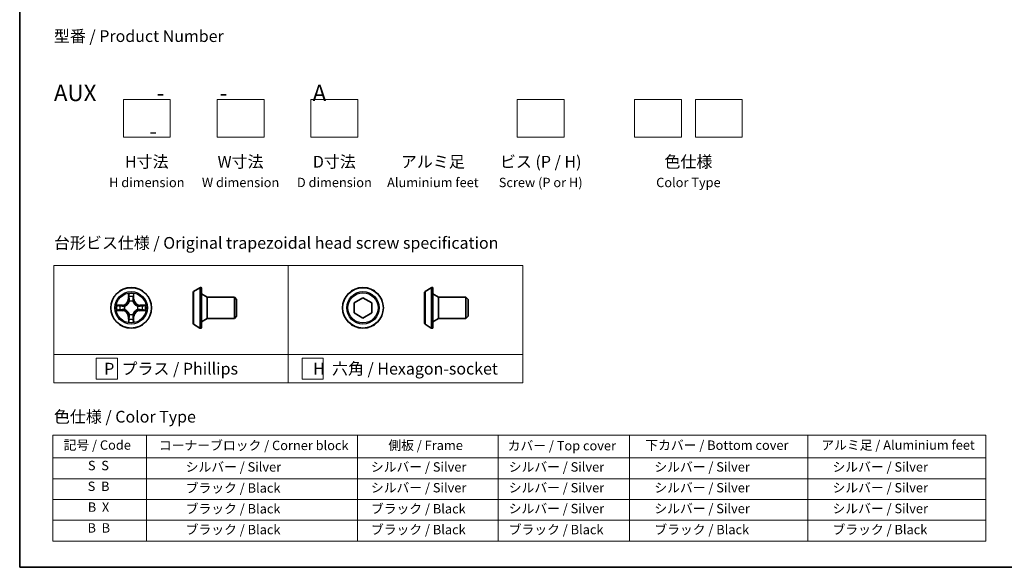
# Model space of a CAD drawing. Units: millimetres. Extents: x 0 to 7935, y 0 to 1826.
# Drawn here: x 0 to 140, y 0 to 78 of the extents above; entities that cross this region are included whole.
import ezdxf

# ---------------------------------------------------------------- set-up
doc = ezdxf.new("R2010")
doc.units = ezdxf.units.MM
doc.header["$LTSCALE"] = 0.666667
for name, color, linetype, lineweight in [('Border (ISO)', 7, 'Continuous', 35), ('Sketch Geometry (ISO)', 7, 'Continuous', 18), ('Symbol (ISO)', 7, 'Continuous', 18), ('Visible (ISO)', 7, 'Continuous', 35), ('Visible Narrow (ISO)', 7, 'Continuous', 25)]:
    doc.layers.add(name, color=color, linetype=linetype, lineweight=lineweight)
doc.styles.add('Note Text (TK)', font='MS PGothic.ttf')
doc.styles.add('Note Text (TK2)', font='MS PGothic.ttf')

# ---------------------------------------------------------------- blocks, each defined once
blk = doc.blocks.new('図面枠 tk図枠')
at = {"layer": 'Border (ISO)'}
for p, q in [((14.5, 289), (14.5, 8)), ((14.5, 8), (405.5, 8))]:
    blk.add_line(p, q, dxfattribs=at)
blk = doc.blocks.new('テーブル27')
at = {"layer": 'Symbol (ISO)'}
for p, q in [((21.57, 36.16), (220.57, 36.16)), ((21.57, 36.16), (21.57, 31.33)), ((41.57, 36.16), (41.57, 31.33)), ((86.57, 36.16), (86.57, 31.33)), ((116.57, 36.16), (116.57, 31.33)), ((144.57, 36.16), (144.57, 31.33)), ((182.57, 36.16), (182.57, 31.33)), ((220.57, 36.16), (220.57, 31.33)), ((21.57, 31.33), (220.57, 31.33)), ((21.57, 31.33), (21.57, 13.6)), ((41.57, 31.33), (41.57, 13.6)), ((86.57, 31.33), (86.57, 13.6)), ((116.57, 31.33), (116.57, 13.6)), ((144.57, 31.33), (144.57, 13.6)), ((182.57, 31.33), (182.57, 13.6)), ((220.57, 31.33), (220.57, 13.6)), ((21.57, 26.9), (220.57, 26.9)), ((21.57, 22.46), (220.57, 22.46)), ((21.57, 18.03), (220.57, 18.03)), ((21.57, 13.6), (220.57, 13.6))]:
    blk.add_line(p, q, dxfattribs=at)
at = {"layer": 'Symbol (ISO)', "color": 7, "char_height": 2, "attachment_point": 7, "style": 'Note Text (TK2)'}
for s, insert in [('記号 / Code', (23.86, 32.45)), ('コーナーブロック / Corner block', (44.2, 32.37)), ('側板 / Frame', (93.12, 32.39)), ('カバー / Top cover', (118.56, 32.31)), ('下カバー / Bottom cover', (147.91, 32.42)), ('アルミ足 / Aluminium feet', (185.45, 32.45)), ('S  S', (29.05, 28.08)), ('            シルバー / Silver', (42.57, 27.78)), ('   シルバー / Silver', (87.57, 27.78)), ('  シルバー / Silver', (117.57, 27.78)), ('       シルバー / Silver', (145.57, 27.78)), ('       シルバー / Silver', (183.57, 27.78)), ('S  B', (29, 23.65)), ('            ブラック / Black', (42.57, 23.29)), ('   シルバー / Silver', (87.57, 23.35)), ('  シルバー / Silver', (117.57, 23.35)), ('       シルバー / Silver', (145.57, 23.35)), ('       シルバー / Silver', (183.57, 23.35)), ('B  X', (29.02, 19.21)), ('            ブラック / Black', (42.57, 18.86)), ('   ブラック / Black', (87.57, 18.86)), ('  シルバー / Silver', (117.57, 18.91)), ('       シルバー / Silver', (145.57, 18.91)), ('       シルバー / Silver', (183.57, 18.91)), ('B  B', (28.97, 14.78)), ('            ブラック / Black', (42.57, 14.42)), ('   ブラック / Black', (87.57, 14.42)), ('  ブラック / Black', (117.57, 14.42)), ('       ブラック / Black', (145.57, 14.42)), ('       ブラック / Black', (183.57, 14.42))]:
    blk.add_mtext(s, dxfattribs=dict(at, insert=insert))

msp = doc.modelspace()

# ---------------------------------------------------------------- linework, layer by layer
at = {"layer": 'Sketch Geometry (ISO)'}
for p, q in [((14.73862, 61.16234), (14.73862, 66.49568)), ((14.73862, 66.49568), (21.40528, 66.49568)), ((21.40528, 66.49568), (21.40528, 61.16234)), ((28.07195, 61.16234), (28.07195, 66.49568)), ((28.07195, 66.49568), (34.73862, 66.49568)), ((34.73862, 66.49568), (34.73862, 61.16234)), ((41.40528, 61.16234), (41.40528, 66.49568)), ((41.40528, 66.49568), (48.07195, 66.49568)), ((48.07195, 66.49568), (48.07195, 61.16234)), ((70.73862, 61.16234), (70.73862, 66.49568)), ((70.73862, 66.49568), (77.40528, 66.49568)), ((77.40528, 66.49568), (77.40528, 61.16234)), ((87.40528, 61.16234), (87.40528, 66.49568)), ((87.40528, 66.49568), (94.07195, 66.49568)), ((94.07195, 66.49568), (94.07195, 61.16234)), ((96.07195, 61.16234), (96.07195, 66.49568)), ((96.07195, 66.49568), (102.73862, 66.49568)), ((102.73862, 66.49568), (102.73862, 61.16234)), ((21.40528, 61.16234), (14.73862, 61.16234)), ((34.73862, 61.16234), (28.07195, 61.16234)), ((48.07195, 61.16234), (41.40528, 61.16234)), ((77.40528, 61.16234), (70.73862, 61.16234)), ((94.07195, 61.16234), (87.40528, 61.16234)), ((102.73862, 61.16234), (96.07195, 61.16234)), ((4.8595, 42.90426), (38.19284, 42.90426)), ((4.8595, 30.23759), (4.8595, 42.90426)), ((38.19284, 42.90426), (38.19284, 30.23759)), ((38.19284, 42.90426), (71.52617, 42.90426)), ((38.19284, 30.23759), (38.19284, 42.90426)), ((71.52617, 42.90426), (71.52617, 30.23759)), ((38.19284, 30.23759), (4.8595, 30.23759)), ((4.8595, 30.23759), (38.19284, 30.23759)), ((4.8595, 26.23759), (4.8595, 30.23759)), ((10.88555, 29.73759), (13.88555, 29.73759)), ((10.88555, 26.73759), (10.88555, 29.73759)), ((13.88555, 29.73759), (13.88555, 26.73759)), ((71.52617, 30.23759), (38.19284, 30.23759)), ((38.19284, 30.23759), (38.19284, 26.23759)), ((38.19284, 30.23759), (71.52617, 30.23759)), ((38.19284, 26.23759), (38.19284, 30.23759)), ((40.15883, 29.73759), (43.15883, 29.73759)), ((40.15883, 26.73759), (40.15883, 29.73759)), ((43.15883, 29.73759), (43.15883, 26.73759)), ((71.52617, 30.23759), (71.52617, 26.23759)), ((13.88555, 26.73759), (10.88555, 26.73759)), ((43.15883, 26.73759), (40.15883, 26.73759)), ((38.19284, 26.23759), (4.8595, 26.23759)), ((71.52617, 26.23759), (38.19284, 26.23759))]:
    msp.add_line(p, q, dxfattribs=at)
at = {"layer": 'Visible (ISO)'}
for p, q in [((24.73313, 39.19552), (25.59242, 39.75406)), ((25.74213, 39.78637), (25.70142, 39.78637)), ((25.84213, 39.68637), (25.84213, 34.08637)), ((57.63934, 39.19552), (58.49863, 39.75406)), ((58.64834, 39.78637), (58.60763, 39.78637)), ((58.74834, 39.68637), (58.74834, 34.08637)), ((24.64213, 39.02784), (24.64213, 34.74491)), ((26.64213, 38.38637), (25.84213, 38.88637)), ((26.64213, 38.38637), (26.64213, 35.38637)), ((30.54213, 38.38637), (26.64213, 38.38637)), ((30.54213, 35.38637), (30.54213, 38.38637)), ((30.84213, 38.08637), (30.54213, 38.38637)), ((30.84213, 38.08637), (30.84213, 35.68637)), ((47.55611, 37.60806), (48.80611, 38.32975)), ((48.80611, 38.32975), (50.05611, 37.60806)), ((57.54834, 39.02784), (57.54834, 34.74491)), ((59.54834, 38.38637), (58.74834, 38.88637)), ((59.54834, 38.38637), (59.54834, 35.38637)), ((63.44834, 38.38637), (59.54834, 38.38637)), ((63.44834, 38.38637), (63.44834, 35.38637)), ((63.74834, 38.07965), (63.44834, 38.38637)), ((63.74834, 38.07965), (63.74834, 35.6931)), ((47.55611, 36.16468), (47.55611, 37.60806)), ((50.05611, 37.60806), (50.05611, 36.16468)), ((26.64213, 35.38637), (25.84213, 34.88637)), ((30.54213, 35.38637), (26.64213, 35.38637)), ((30.84213, 35.68637), (30.54213, 35.38637)), ((48.80611, 35.443), (47.55611, 36.16468)), ((50.05611, 36.16468), (48.80611, 35.443)), ((59.54834, 35.38637), (58.74834, 34.88637)), ((63.44834, 35.38637), (59.54834, 35.38637)), ((63.74834, 35.6931), (63.44834, 35.38637)), ((24.73313, 34.57722), (25.59242, 34.01868)), ((25.74213, 33.98637), (25.70142, 33.98637)), ((57.63934, 34.57722), (58.49863, 34.01868)), ((58.64834, 33.98637), (58.60763, 33.98637))]:
    msp.add_line(p, q, dxfattribs=at)
for centre in [(15.84493, 36.88637), (48.80611, 36.88637)]:
    msp.add_circle(centre, 2.9, dxfattribs=at)
for centre, radius, start, end in [((25.70142, 39.58637), 0.2, 90, 123.0238676), ((25.74213, 39.68637), 0.1, 0, 90), ((58.60763, 39.58637), 0.2, 90, 123.0238676), ((58.64834, 39.68637), 0.1, 0, 90), ((24.84213, 39.02784), 0.2, 123.0238676, 180), ((57.74834, 39.02784), 0.2, 123.0238676, 180), ((24.84213, 34.74491), 0.2, 180, 236.9761324), ((25.70142, 34.18637), 0.2, 236.9761324, 270), ((25.74213, 34.08637), 0.1, 270, 0), ((57.74834, 34.74491), 0.2, 180, 236.9761324), ((58.60763, 34.18637), 0.2, 236.9761324, 270), ((58.64834, 34.08637), 0.1, 270, 0)]:
    msp.add_arc(centre, radius, start, end, dxfattribs=at)
for points, knots in [([(15.54439, 38.64508), (15.54235, 38.72644), (15.49637, 38.81764), (15.45535, 38.90723), (15.45491, 38.90816), (15.45448, 38.9091)], [0, 0, 0, 0, 0.03205597372, 0.03205597372, 0.03239430317, 0.03239430317, 0.03239430317, 0.03239430317]), ([(15.45448, 38.9091), (15.4547, 38.90807), (15.45492, 38.90704), (15.45709, 38.89662), (15.45907, 38.88721), (15.46105, 38.87779)], [-0.032394303167, -0.032394303167, -0.032394303167, -0.032394303167, -0.032055973721, -0.032055973721, -0.028972758337, -0.028972758337, -0.028972758337, -0.028972758337]), ([(16.23537, 38.9091), (16.23494, 38.90816), (16.23451, 38.90723), (16.23377, 38.90562), (16.23347, 38.90495), (16.23316, 38.90429)], [-0.0003383294466, -0.0003383294466, -0.0003383294466, -0.0003383294466, 0, 0, 0.0002415179139, 0.0002415179139, 0.0002415179139, 0.0002415179139]), ([(16.23428, 38.9039), (16.23443, 38.9046), (16.23458, 38.90531), (16.23494, 38.90704), (16.23516, 38.90807), (16.23537, 38.9091)], [-0.0002305990761, -0.0002305990761, -0.0002305990761, -0.0002305990761, 0, 0, 0.0003383294466, 0.0003383294466, 0.0003383294466, 0.0003383294466]), ([(13.8274, 37.27573), (13.8267, 37.27588), (13.82599, 37.27602), (13.82426, 37.27638), (13.82323, 37.2766), (13.8222, 37.27682)], [-0.0002305990761, -0.0002305990761, -0.0002305990761, -0.0002305990761, 0, 0, 0.0003383294466, 0.0003383294466, 0.0003383294466, 0.0003383294466]), ([(13.8222, 37.27682), (13.82314, 37.27639), (13.82407, 37.27595), (13.82568, 37.27522), (13.82635, 37.27491), (13.82701, 37.2746)], [-0.0003383294466, -0.0003383294466, -0.0003383294466, -0.0003383294466, 0, 0, 0.000241517914, 0.000241517914, 0.000241517914, 0.000241517914]), ([(14.08622, 36.58583), (14.00486, 36.5838), (13.91366, 36.53781), (13.82407, 36.49679), (13.82314, 36.49636), (13.8222, 36.49593)], [0, 0, 0, 0, 0.03205597372, 0.03205597372, 0.03239430317, 0.03239430317, 0.03239430317, 0.03239430317]), ([(13.8222, 36.49593), (13.82323, 36.49614), (13.82426, 36.49636), (13.83468, 36.49853), (13.84409, 36.50051), (13.85351, 36.50249)], [-0.032394303167, -0.032394303167, -0.032394303167, -0.032394303167, -0.032055973721, -0.032055973721, -0.028972758337, -0.028972758337, -0.028972758337, -0.028972758337]), ([(17.60364, 37.18691), (17.685, 37.18895), (17.7762, 37.23493), (17.86578, 37.27595), (17.86672, 37.27639), (17.86765, 37.27682)], [0, 0, 0, 0, 0.03205597372, 0.03205597372, 0.03239430317, 0.03239430317, 0.03239430317, 0.03239430317]), ([(17.86765, 37.27682), (17.86662, 37.2766), (17.86559, 37.27638), (17.85518, 37.27421), (17.84577, 37.27223), (17.83634, 37.27025)], [-0.032394303167, -0.032394303167, -0.032394303167, -0.032394303167, -0.032055973721, -0.032055973721, -0.028972758337, -0.028972758337, -0.028972758337, -0.028972758337]), ([(17.86246, 36.49702), (17.86316, 36.49687), (17.86386, 36.49672), (17.86559, 36.49636), (17.86662, 36.49614), (17.86765, 36.49593)], [-0.0002305990761, -0.0002305990761, -0.0002305990761, -0.0002305990761, 0, 0, 0.0003383294466, 0.0003383294466, 0.0003383294466, 0.0003383294466]), ([(17.86765, 36.49593), (17.86672, 36.49636), (17.86578, 36.49679), (17.86418, 36.49753), (17.86351, 36.49783), (17.86284, 36.49814)], [-0.0003383294466, -0.0003383294466, -0.0003383294466, -0.0003383294466, 0, 0, 0.000241517914, 0.000241517914, 0.000241517914, 0.000241517914]), ([(24.64214, 37.27573), (24.64214, 37.27588), (24.64214, 37.27602), (24.64213, 37.27638), (24.64213, 37.2766), (24.64213, 37.27682)], [-0.0002305990761, -0.0002305990761, -0.0002305990761, -0.0002305990761, 0, 0, 0.0003383294466, 0.0003383294466, 0.0003383294466, 0.0003383294466]), ([(24.64214, 37.27573), (24.64214, 37.27566), (24.64214, 37.27559), (24.64214, 37.27522), (24.64215, 37.27491), (24.64215, 37.2746)], [-0.0000542496569, -0.0000542496569, -0.0000542496569, -0.0000542496569, 0, 0, 0.000241517914, 0.000241517914, 0.000241517914, 0.000241517914]), ([(16.14547, 35.12766), (16.1475, 35.0463), (16.19349, 34.9551), (16.23451, 34.86552), (16.23494, 34.86458), (16.23537, 34.86365)], [0, 0, 0, 0, 0.03205597372, 0.03205597372, 0.03239430317, 0.03239430317, 0.03239430317, 0.03239430317]), ([(15.45557, 34.86884), (15.45542, 34.86814), (15.45528, 34.86744), (15.45492, 34.86571), (15.4547, 34.86468), (15.45448, 34.86365)], [-0.0002305990761, -0.0002305990761, -0.0002305990761, -0.0002305990761, 0, 0, 0.0003383294466, 0.0003383294466, 0.0003383294466, 0.0003383294466]), ([(15.45448, 34.86365), (15.45491, 34.86458), (15.45535, 34.86552), (15.45608, 34.86712), (15.45639, 34.86779), (15.4567, 34.86846)], [-0.0003383294466, -0.0003383294466, -0.0003383294466, -0.0003383294466, 0, 0, 0.0002415179139, 0.0002415179139, 0.0002415179139, 0.0002415179139]), ([(16.23537, 34.86365), (16.23516, 34.86468), (16.23494, 34.86571), (16.23277, 34.87612), (16.23079, 34.88553), (16.22881, 34.89496)], [-0.032394303167, -0.032394303167, -0.032394303167, -0.032394303167, -0.032055973721, -0.032055973721, -0.028972758337, -0.028972758337, -0.028972758337, -0.028972758337]), ([(24.64214, 34.86884), (24.64214, 34.86814), (24.64214, 34.86744), (24.64213, 34.86571), (24.64213, 34.86468), (24.64213, 34.86365)], [-0.0002305990761, -0.0002305990761, -0.0002305990761, -0.0002305990761, 0, 0, 0.0003383294466, 0.0003383294466, 0.0003383294466, 0.0003383294466]), ([(24.64213, 34.86365), (24.64213, 34.86458), (24.64213, 34.86552), (24.64214, 34.86712), (24.64215, 34.86779), (24.64215, 34.86846)], [-0.0003383294466, -0.0003383294466, -0.0003383294466, -0.0003383294466, 0, 0, 0.0002415179139, 0.0002415179139, 0.0002415179139, 0.0002415179139])]:
    msp.add_open_spline(points, degree=3, knots=knots, dxfattribs=at)
for points in [[(15.46105, 38.87779), (15.47966, 38.78922), (15.49832, 38.6994), (15.49923, 38.61876)], [(13.85351, 36.50249), (13.94208, 36.5211), (14.0319, 36.53977), (14.11254, 36.54068)], [(17.83634, 37.27025), (17.74778, 37.25164), (17.65796, 37.23298), (17.57731, 37.23207)], [(16.22881, 34.89496), (16.2102, 34.98352), (16.19153, 35.07334), (16.19062, 35.15399)]]:
    msp.add_open_spline(points, degree=3, dxfattribs=at)
at = {"layer": 'Visible Narrow (ISO)'}
for p, q in [((25.59242, 39.75406), (25.59242, 34.01868)), ((25.70142, 39.78637), (25.70142, 33.98637)), ((25.74213, 33.98637), (25.74213, 39.78637)), ((58.49863, 39.75406), (58.49863, 34.01868)), ((58.60763, 39.78637), (58.60763, 33.98637)), ((58.64834, 33.98637), (58.64834, 39.78637)), ((15.45448, 38.9091), (15.44088, 38.12957)), ((15.49068, 38.1287), (15.44088, 38.12957)), ((15.49068, 38.1287), (15.49923, 38.61876)), ((15.49068, 38.1287), (15.56331, 38.12743)), ((15.51467, 38.42933), (15.56331, 38.12743)), ((15.60383, 37.80267), (15.5984, 37.82328)), ((16.09145, 37.82328), (16.08603, 37.80267)), ((16.12655, 38.12743), (16.17518, 38.42933)), ((16.19918, 38.1287), (16.12655, 38.12743)), ((16.19062, 38.61876), (16.19918, 38.1287)), ((16.19918, 38.1287), (16.24898, 38.12957)), ((16.24898, 38.12957), (16.23537, 38.9091)), ((24.73313, 39.19552), (24.73313, 34.57722)), ((57.63934, 39.19552), (57.63934, 34.57722)), ((14.60173, 37.29042), (13.8222, 37.27682)), ((13.8222, 36.49593), (14.60173, 36.48232)), ((14.11254, 37.23207), (14.6026, 37.24062)), ((14.6026, 36.53212), (14.11254, 36.54068)), ((14.60387, 37.16799), (14.30197, 37.21663)), ((14.30197, 36.55612), (14.60387, 36.60475)), ((14.6026, 37.24062), (14.60173, 37.29042)), ((14.6026, 36.53212), (14.60173, 36.48232)), ((14.6026, 37.24062), (14.60387, 37.16799)), ((14.6026, 36.53212), (14.60387, 36.60475)), ((14.90802, 37.1329), (14.92863, 37.12747)), ((14.92863, 36.64527), (14.90802, 36.63985)), ((16.76122, 37.12747), (16.78184, 37.1329)), ((16.78184, 36.63985), (16.76122, 36.64527)), ((17.08726, 37.24062), (17.08599, 37.16799)), ((17.38789, 37.21663), (17.08599, 37.16799)), ((17.08599, 36.60475), (17.38789, 36.55612)), ((17.08726, 36.53212), (17.08599, 36.60475)), ((17.08726, 37.24062), (17.08813, 37.29042)), ((17.08726, 37.24062), (17.57731, 37.23207)), ((17.57731, 36.54068), (17.08726, 36.53212)), ((17.08726, 36.53212), (17.08813, 36.48232)), ((17.86765, 37.27682), (17.08813, 37.29042)), ((17.08813, 36.48232), (17.86765, 36.49593)), ((15.49068, 35.64404), (15.44088, 35.64317)), ((15.44088, 35.64317), (15.45448, 34.86365)), ((15.49068, 35.64404), (15.56331, 35.64531)), ((15.49923, 35.15399), (15.49068, 35.64404)), ((15.56331, 35.64531), (15.51467, 35.34341)), ((15.5984, 35.94946), (15.60383, 35.97008)), ((16.08603, 35.97008), (16.09145, 35.94946)), ((16.17518, 35.34341), (16.12655, 35.64531)), ((16.19918, 35.64404), (16.12655, 35.64531)), ((16.19918, 35.64404), (16.19062, 35.15399)), ((16.19918, 35.64404), (16.24898, 35.64317)), ((16.23537, 34.86365), (16.24898, 35.64317))]:
    msp.add_line(p, q, dxfattribs=at)
for centre, radius in [((15.84493, 36.88637), 2.86769), ((48.80611, 36.88637), 2.86769), ((15.84493, 36.88637), 2.30915), ((15.84493, 36.88637), 2.14146), ((48.80611, 36.88637), 2.30915), ((48.80611, 36.88637), 2.14146)]:
    msp.add_circle(centre, radius, dxfattribs=at)
for centre, radius, start, end in [((14.58682, 38.14448), 0.85418, 271, 359), ((14.58682, 38.14448), 0.90399, 271, 359), ((15.84493, 36.88637), 2.06006, 79.0745817, 100.9254183), ((15.84493, 36.88637), 1.61218, 79.6924792, 100.3075208), ((15.84493, 36.88637), 0.9688, 75.2580441, 104.7419559), ((15.84493, 36.88637), 0.94748, 75.2580441, 104.7419559), ((17.10303, 38.14448), 0.90399, 181, 269), ((17.10303, 38.14448), 0.85418, 181, 269), ((15.84493, 36.88637), 2.06006, 169.0745817, 190.9254183), ((15.84493, 36.88637), 1.61218, 169.6924792, 190.3075208), ((14.58682, 35.62827), 0.85418, 1, 89), ((14.58682, 35.62827), 0.90399, 1, 89), ((15.84493, 36.88637), 0.9688, 165.2580441, 194.7419559), ((15.84493, 36.88637), 0.94748, 165.2580441, 194.7419559), ((17.10303, 35.62827), 0.90399, 91, 179), ((17.10303, 35.62827), 0.85418, 91, 179), ((15.84493, 36.88637), 0.94748, 345.2580441, 14.7419559), ((15.84493, 36.88637), 0.9688, 345.2580441, 14.7419559), ((15.84493, 36.88637), 1.61218, 349.6924792, 10.3075208), ((15.84493, 36.88637), 2.06006, 349.0745817, 10.9254183), ((15.84493, 36.88637), 1.61218, 259.6924792, 280.3075208), ((15.84493, 36.88637), 0.9688, 255.2580441, 284.7419559), ((15.84493, 36.88637), 0.94748, 255.2580441, 284.7419559), ((15.84493, 36.88637), 2.06006, 259.0745817, 280.9254183)]:
    msp.add_arc(centre, radius, start, end, dxfattribs=at)
for centre, major_axis, ratio, start_param, end_param in [((15.54903, 38.61789), (-0.04996, -0.002), 0.548506655, 4.783578405, 6.178760573), ((15.5341, 38.81925), (0.00194, 0.4402), 0.086733588, 2.044054937, 2.659310813), ((15.56447, 38.42846), (-0.04936, -0.00795), 0.895740182, 4.730442692, 6.085865813), ((15.6098, 37.77997), (-0.04917, 0.00905), 0.876846415, 5.103283132, 6.100893958), ((15.6098, 37.77997), (-0.04772, 0.01491), 0.410701226, 4.964497834, 6.187449516), ((15.61311, 38.12656), (-0.04936, -0.00795), 0.895720538, 4.734837657, 6.085883608), ((16.07674, 38.12656), (0.04936, -0.00795), 0.895720538, 0.197301699, 1.54834765), ((16.08006, 37.77997), (0.04772, 0.01491), 0.410701227, 0.095735791, 1.318687473), ((16.08006, 37.77997), (0.04917, 0.00905), 0.876846413, 0.18229136, 1.179902188), ((16.12538, 38.42846), (0.04936, -0.00795), 0.895740182, 0.197319494, 1.552742616), ((16.14082, 38.61789), (0.04996, -0.002), 0.548506655, 0.104424734, 1.499606902), ((16.15575, 38.81925), (0.00194, -0.4402), 0.086733588, 0.48228184, 1.097537717), ((14.11341, 37.18227), (0.002, 0.04996), 0.548506655, 0.104424734, 1.499606902), ((14.11341, 36.59048), (0.002, -0.04996), 0.548506655, 4.783578405, 6.178760573), ((13.91205, 37.1972), (0.4402, 0.00194), 0.086733588, 0.48228184, 1.097537717), ((13.91205, 36.57555), (0.4402, -0.00194), 0.086733588, 5.18564759, 5.800903467), ((14.30284, 37.16683), (0.00795, 0.04936), 0.895740182, 0.197319494, 1.552742616), ((14.30284, 36.60592), (0.00795, -0.04936), 0.895740182, 4.730442692, 6.085865813), ((14.60474, 37.11819), (0.00795, 0.04936), 0.895720538, 0.197301699, 1.54834765), ((14.60474, 36.65456), (0.00795, -0.04936), 0.895720538, 4.734837657, 6.085883608), ((14.95133, 37.1215), (-0.00905, 0.04917), 0.876846413, 0.18229136, 1.179902188), ((14.95133, 36.65124), (-0.00905, -0.04917), 0.876846415, 5.103283132, 6.100893958), ((14.95133, 37.1215), (-0.01491, 0.04772), 0.410701227, 0.095735791, 1.318687473), ((14.95133, 36.65124), (-0.01491, -0.04772), 0.410701226, 4.964497834, 6.187449516), ((16.73852, 37.1215), (0.00905, 0.04917), 0.876846415, 5.103283132, 6.100893958), ((16.73852, 37.1215), (0.01491, 0.04772), 0.410701226, 4.964497834, 6.187449516), ((16.73852, 36.65124), (0.01491, -0.04772), 0.410701227, 0.095735791, 1.318687473), ((16.73852, 36.65124), (0.00905, -0.04917), 0.876846413, 0.18229136, 1.179902188), ((17.08512, 37.11819), (-0.00795, 0.04936), 0.895720538, 4.734837657, 6.085883608), ((17.08512, 36.65456), (-0.00795, -0.04936), 0.895720538, 0.197301699, 1.54834765), ((17.7778, 37.1972), (0.4402, -0.00194), 0.086733588, 2.044054937, 2.659310813), ((17.38702, 37.16683), (-0.00795, 0.04936), 0.895740182, 4.730442692, 6.085865813), ((17.38702, 36.60592), (-0.00795, -0.04936), 0.895740182, 0.197319494, 1.552742616), ((17.7778, 36.57555), (0.4402, 0.00194), 0.086733588, 3.623874494, 4.239130371), ((17.57644, 37.18227), (-0.002, 0.04996), 0.548506655, 4.783578405, 6.178760573), ((17.57644, 36.59048), (-0.002, -0.04996), 0.548506655, 0.104424734, 1.499606902), ((15.5341, 34.9535), (0.00194, -0.4402), 0.086733588, 3.623874494, 4.239130371), ((15.54903, 35.15486), (-0.04996, 0.002), 0.548506655, 0.104424734, 1.499606902), ((15.56447, 35.34428), (-0.04936, 0.00795), 0.895740182, 0.197319494, 1.552742616), ((15.6098, 35.99278), (-0.04917, -0.00905), 0.876846413, 0.18229136, 1.179902188), ((15.6098, 35.99278), (-0.04772, -0.01491), 0.410701227, 0.095735791, 1.318687473), ((15.61311, 35.64618), (-0.04936, 0.00795), 0.895720538, 0.197301699, 1.54834765), ((16.07674, 35.64618), (0.04936, 0.00795), 0.895720538, 4.734837657, 6.085883608), ((16.08006, 35.99278), (0.04772, -0.01491), 0.410701226, 4.964497834, 6.187449516), ((16.08006, 35.99278), (0.04917, -0.00905), 0.876846415, 5.103283132, 6.100893958), ((16.12538, 35.34428), (0.04936, 0.00795), 0.895740182, 4.730442692, 6.085865813), ((16.14082, 35.15486), (0.04996, 0.002), 0.548506655, 4.783578405, 6.178760573), ((16.15575, 34.9535), (0.00194, 0.4402), 0.086733588, 5.18564759, 5.800903467)]:
    msp.add_ellipse(centre, major_axis=major_axis, ratio=ratio, start_param=start_param, end_param=end_param, dxfattribs=at)
for points, knots in [([(14.92863, 37.12747), (15.01266, 37.15478), (15.17842, 37.23179), (15.38971, 37.41527), (15.52968, 37.61536), (15.58334, 37.73964), (15.60383, 37.80267)], [-0.1748660129, -0.1748660129, -0.1748660129, -0.1748660129, -0.1459953088, -0.1171246048, -0.0954715768, -0.0738185488, -0.0738185488, -0.0738185488, -0.0738185488]), ([(15.56288, 37.79668), (15.54427, 37.73673), (15.49538, 37.61863), (15.36819, 37.43079), (15.17217, 37.26318), (15.01456, 37.19324), (14.93462, 37.16842)], [0.0738185488, 0.0738185488, 0.0738185488, 0.0738185488, 0.0954715768, 0.1171246048, 0.1459953088, 0.1748660129, 0.1748660129, 0.1748660129, 0.1748660129]), ([(16.08603, 37.80267), (16.11334, 37.71864), (16.19035, 37.55288), (16.37383, 37.34159), (16.57391, 37.20162), (16.6982, 37.14796), (16.76122, 37.12747)], [-0.1748660129, -0.1748660129, -0.1748660129, -0.1748660129, -0.1459953088, -0.1171246048, -0.0954715768, -0.0738185488, -0.0738185488, -0.0738185488, -0.0738185488]), ([(16.75524, 37.16842), (16.69528, 37.18703), (16.57718, 37.23592), (16.38934, 37.36311), (16.22174, 37.55913), (16.15179, 37.71674), (16.12698, 37.79668)], [0.0738185488, 0.0738185488, 0.0738185488, 0.0738185488, 0.0954715768, 0.1171246048, 0.1459953088, 0.1748660129, 0.1748660129, 0.1748660129, 0.1748660129]), ([(15.60383, 35.97008), (15.57652, 36.05411), (15.49951, 36.21986), (15.31603, 36.43115), (15.11594, 36.57113), (14.99166, 36.62479), (14.92863, 36.64527)], [-0.1748660129, -0.1748660129, -0.1748660129, -0.1748660129, -0.1459953088, -0.1171246048, -0.0954715768, -0.0738185488, -0.0738185488, -0.0738185488, -0.0738185488]), ([(14.93462, 36.60432), (14.99457, 36.58571), (15.11267, 36.53682), (15.30051, 36.40963), (15.46812, 36.21362), (15.53806, 36.056), (15.56288, 35.97606)], [0.0738185488, 0.0738185488, 0.0738185488, 0.0738185488, 0.0954715768, 0.1171246048, 0.1459953088, 0.1748660129, 0.1748660129, 0.1748660129, 0.1748660129]), ([(16.76122, 36.64527), (16.67719, 36.61796), (16.51144, 36.54095), (16.30015, 36.35748), (16.16017, 36.15739), (16.10651, 36.0331), (16.08603, 35.97008)], [-0.1748660129, -0.1748660129, -0.1748660129, -0.1748660129, -0.1459953088, -0.1171246048, -0.0954715768, -0.0738185488, -0.0738185488, -0.0738185488, -0.0738185488]), ([(16.12698, 35.97606), (16.14559, 36.03602), (16.19448, 36.15412), (16.32167, 36.34196), (16.51768, 36.50956), (16.6753, 36.57951), (16.75524, 36.60432)], [0.0738185488, 0.0738185488, 0.0738185488, 0.0738185488, 0.0954715768, 0.1171246048, 0.1459953088, 0.1748660129, 0.1748660129, 0.1748660129, 0.1748660129])]:
    msp.add_open_spline(points, degree=3, knots=knots, dxfattribs=at)
for points in [[(15.55646, 38.47253), (15.55035, 38.5111), (15.54623, 38.57152), (15.54439, 38.64508)], [(15.60488, 38.17059), (15.58876, 38.27125), (15.57261, 38.37189), (15.55646, 38.47253)], [(15.56331, 38.12743), (15.58143, 38.02096), (15.5832, 37.91196), (15.56288, 37.79668)], [(15.5984, 37.82328), (15.62303, 37.94442), (15.62281, 38.05869), (15.60488, 38.17059)], [(16.08497, 38.17059), (16.06705, 38.05869), (16.06683, 37.94442), (16.09145, 37.82328)], [(16.1334, 38.47253), (16.11724, 38.37189), (16.1011, 38.27125), (16.08497, 38.17059)], [(16.12698, 37.79668), (16.10666, 37.91196), (16.10843, 38.02096), (16.12655, 38.12743)], [(16.14547, 38.64508), (16.14363, 38.57152), (16.13951, 38.5111), (16.1334, 38.47253)], [(16.23316, 38.90429), (16.1928, 38.81627), (16.14749, 38.72583), (16.14547, 38.64508)], [(16.19062, 38.61876), (16.19162, 38.70734), (16.21405, 38.807), (16.23428, 38.9039)], [(13.82701, 37.2746), (13.91503, 37.23424), (14.00547, 37.18893), (14.08622, 37.18691)], [(14.11254, 37.23207), (14.02396, 37.23307), (13.9243, 37.25549), (13.8274, 37.27573)], [(14.08622, 37.18691), (14.15978, 37.18507), (14.2202, 37.18095), (14.25877, 37.17484)], [(14.25877, 36.5979), (14.2202, 36.59179), (14.15978, 36.58767), (14.08622, 36.58583)], [(14.25877, 37.17484), (14.35941, 37.15869), (14.46005, 37.14254), (14.56071, 37.12642)], [(14.56071, 36.64633), (14.46005, 36.6302), (14.35941, 36.61406), (14.25877, 36.5979)], [(14.56071, 37.12642), (14.67261, 37.10849), (14.78688, 37.10827), (14.90802, 37.1329)], [(14.90802, 36.63985), (14.78688, 36.66447), (14.67261, 36.66425), (14.56071, 36.64633)], [(14.93462, 37.16842), (14.81934, 37.1481), (14.71034, 37.14987), (14.60387, 37.16799)], [(14.60387, 36.60475), (14.71034, 36.62287), (14.81934, 36.62464), (14.93462, 36.60432)], [(17.08599, 37.16799), (16.97952, 37.14987), (16.87051, 37.1481), (16.75524, 37.16842)], [(16.75524, 36.60432), (16.87051, 36.62464), (16.97952, 36.62287), (17.08599, 36.60475)], [(16.78184, 37.1329), (16.90298, 37.10827), (17.01724, 37.10849), (17.12915, 37.12642)], [(17.12915, 36.64633), (17.01724, 36.66425), (16.90298, 36.66447), (16.78184, 36.63985)], [(17.12915, 37.12642), (17.2298, 37.14254), (17.33045, 37.15869), (17.43108, 37.17484)], [(17.43108, 36.5979), (17.33045, 36.61406), (17.2298, 36.6302), (17.12915, 36.64633)], [(17.43108, 37.17484), (17.46965, 37.18095), (17.53007, 37.18507), (17.60364, 37.18691)], [(17.60364, 36.58583), (17.53007, 36.58767), (17.46965, 36.59179), (17.43108, 36.5979)], [(17.57731, 36.54068), (17.6659, 36.53968), (17.76555, 36.51725), (17.86246, 36.49702)], [(17.86284, 36.49814), (17.77482, 36.5385), (17.68439, 36.58381), (17.60364, 36.58583)], [(15.49923, 35.15399), (15.49823, 35.0654), (15.47581, 34.96575), (15.45557, 34.86884)], [(15.4567, 34.86846), (15.49706, 34.95648), (15.54237, 35.04691), (15.54439, 35.12766)], [(15.54439, 35.12766), (15.54623, 35.20123), (15.55035, 35.26165), (15.55646, 35.30022)], [(15.55646, 35.30022), (15.57261, 35.40085), (15.58876, 35.5015), (15.60488, 35.60215)], [(15.56288, 35.97606), (15.5832, 35.86079), (15.58143, 35.75178), (15.56331, 35.64531)], [(15.60488, 35.60215), (15.62281, 35.71406), (15.62303, 35.82832), (15.5984, 35.94946)], [(16.09145, 35.94946), (16.06683, 35.82832), (16.06705, 35.71406), (16.08497, 35.60215)], [(16.08497, 35.60215), (16.1011, 35.5015), (16.11724, 35.40085), (16.1334, 35.30022)], [(16.12655, 35.64531), (16.10843, 35.75178), (16.10666, 35.86079), (16.12698, 35.97606)], [(16.1334, 35.30022), (16.13951, 35.26165), (16.14363, 35.20123), (16.14547, 35.12766)]]:
    msp.add_open_spline(points, degree=3, dxfattribs=at)

# ---------------------------------------------------------------- block references
at = {"xscale": 0.6666666666666666, "yscale": 0.6666666666666666, "zscale": 0.6666666666666666}
for name in ['図面枠 tk図枠', 'テーブル27']:
    msp.add_blockref(name, (-9.66667, -5.33333), dxfattribs=at)

# ---------------------------------------------------------------- texts
at = {"layer": 'Symbol (ISO)', "color": 7, "char_height": 1.6666667, "style": 'Note Text (TK)'}
for s, insert, attachment_point, line_spacing_factor in [('{\\H1.00002x;型番 / Product Number\\P\\P\\H1.39995x;AUX            -           -                 A                     -}', (4.8595, 68.60522), 4, 1.393281), ('{\\H1.00002x;H寸法\\P\\H0.79996x;H dimension\\H1.72346x; }', (18.07195, 58.49568), 2, 1.121739), ('{\\H1.00002x;W寸法\\P\\H0.79996x;W dimension\\H1.72346x; }', (31.40528, 58.49568), 2, 1.121739), ('{\\H1.00002x;D寸法\\P\\H0.79996x;D dimension\\H1.72346x; }', (44.73862, 58.49568), 2, 1.121739), ('{\\H1.00002x;アルミ足\\P\\H0.79996x;Aluminium feet\\H1.7007x; }', (58.73862, 58.49568), 2, 1.121739), ('{\\H1.00002x;ビス (P / H)\\P\\H0.79996x;Screw (P or H)\\H1.90762x; }', (74.07195, 58.49568), 2, 1.121739), ('{\\H1.00002x;色仕様\\P\\H0.79996x;Color Type\\H1.75076x; }', (95.07195, 58.49568), 2, 1.121739), ('\\fＭＳ Ｐゴシック|b0|i0;台形ビス仕様 / Original trapezoidal head screw specification', (4.8595, 46.12392), 4, 1.5), ('\\fＭＳ Ｐゴシック|b0|i0;P  プラス / Phillips', (21.52617, 28.23759), 5, 1.5), ('\\fＭＳ Ｐゴシック|b0|i0;H  六角 / Hexagon-socket', (54.8595, 28.23759), 5, 1.5), ('\\fＭＳ Ｐゴシック|b0|i0;色仕様 / Color Type', (4.8595, 21.41067), 4, 1.5)]:
    msp.add_mtext(s, dxfattribs=dict(at, insert=insert, attachment_point=attachment_point, line_spacing_factor=line_spacing_factor))

doc.saveas('drawing.dxf')
